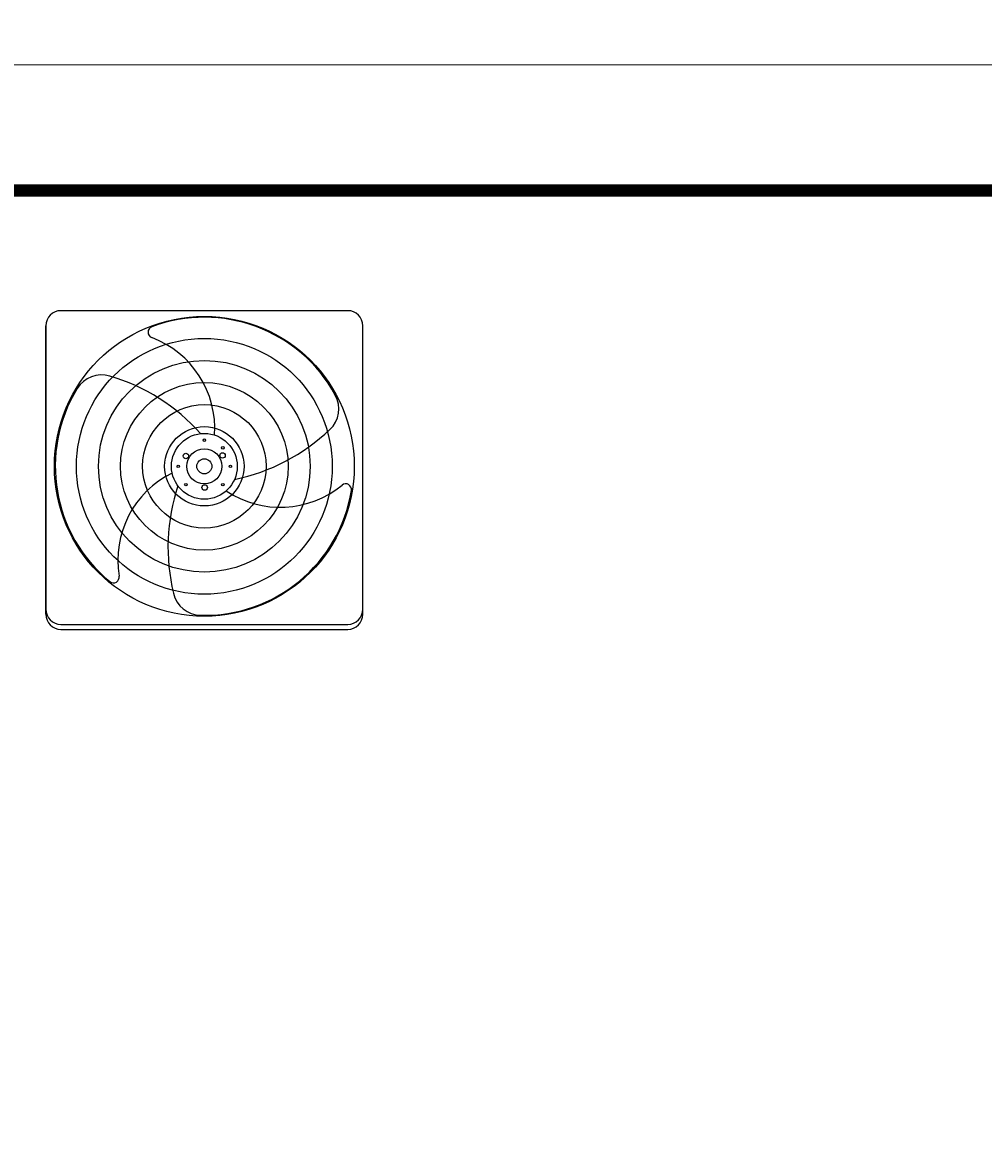
# Model space of a CAD drawing. Units: inches. Extents: x -76658 to 46568, y 2666 to 69065.
# Drawn here: x -5919 to -5155, y 33786 to 34685 of the extents above; entities that cross this region are included whole.
import ezdxf

# ---------------------------------------------------------------- set-up
doc = ezdxf.new("R2010")
doc.units = ezdxf.units.IN
doc.header["$MEASUREMENT"] = 0
doc.layers.get('0').update_dxf_attribs({"lineweight": 5})
doc.layers.add('ME-E-AC-FC-WH', color=4, linetype='Continuous')
doc.styles.add('GHICHU', font='VAVON.TTF')
doc.dimstyles.new("new100'", dxfattribs={"dimscale": 2, "dimtxt": 1.6, "dimasz": 0.5, "dimexe": 1.25, "dimexo": 1, "dimtad": 1, "dimdec": 0, "dimlfac": 100, "dimtxsty": 'GHICHU', "dimblk": 'ARCHTICK', "dimcen": 1, "dimdle": 0.5, "dimclrd": 251, "dimclre": 251, "dimclrt": 76, "dimadec": 0, "dimazin": 0, "dimtfac": 1, "dimtdec": 0, "dimtix": 1, "dimtmove": 2, "dimatfit": 3, "dimfxl": 1, "dimarcsym": 0})

# ---------------------------------------------------------------- blocks, each defined once
blk = doc.blocks.new('_ARCHTICK')
at = {"color": 0, "linetype": 'ByBlock', "const_width": 0.15}
blk.add_lwpolyline([(-0.5, -0.5), (0.5, 0.5)], dxfattribs=at)
blk = doc.blocks.new('*D33')
at = {"color": 251, "lineweight": -2, "transparency": 16777216}
for p, q in [((-6116.72, 35619.42), (-114.72, 35619.42)), ((-6115.72, 34653.56), (-6115.72, 35621.92)), ((-115.72, 34653.56), (-115.72, 35621.92))]:
    blk.add_line(p, q, dxfattribs=at)
at = {"layer": 'Defpoints', "color": 0, "transparency": 16777216}
for p in [(-115.72, 35619.42), (-6115.72, 34651.56), (-115.72, 34651.56)]:
    blk.add_point(p, dxfattribs=at)
at = {"color": 251, "lineweight": -2, "transparency": 16777216, "rotation": 180}
blk.add_blockref('_ARCHTICK', (-6115.72, 35619.42), dxfattribs=at)
at = {"color": 251, "lineweight": -2, "transparency": 16777216}
blk.add_blockref('_ARCHTICK', (-115.72, 35619.42), dxfattribs=at)
at = {"color": 76, "transparency": 16777216, "insert": (-3115.72, 35622.33), "char_height": 3.2, "attachment_point": 5, "style": 'GHICHU'}
blk.add_mtext('600000', dxfattribs=at)
blk = doc.blocks.new('*D17')
at = {"color": 251, "lineweight": -2, "transparency": 16777216}
for p, q in [((43548.98, 36601.37), (-6216.72, 36601.37)), ((-6215.72, 34653.56), (-6215.72, 36603.87)), ((43547.98, 34653.56), (43547.98, 36603.87))]:
    blk.add_line(p, q, dxfattribs=at)
at = {"layer": 'Defpoints', "color": 0, "transparency": 16777216}
for p in [(-6215.72, 36601.37), (-6215.72, 34651.56), (43547.98, 34651.56)]:
    blk.add_point(p, dxfattribs=at)
at = {"color": 251, "lineweight": -2, "transparency": 16777216, "rotation": 180}
blk.add_blockref('_ARCHTICK', (-6215.72, 36601.37), dxfattribs=at)
at = {"color": 251, "lineweight": -2, "transparency": 16777216}
blk.add_blockref('_ARCHTICK', (43547.98, 36601.37), dxfattribs=at)
at = {"color": 76, "transparency": 16777216, "insert": (18666.13, 36604.28), "char_height": 3.2, "attachment_point": 5, "style": 'GHICHU'}
blk.add_mtext('54000', dxfattribs=at)
blk = doc.blocks.new('QUAT HUT')
for p, q in [((31050.25, 31685.45), (30822.25, 31685.45)), ((30810.25, 31443.95), (30810.25, 31673.45)), ((30810.25, 31673.45), (30810.25, 31443.95)), ((31062.25, 31443.95), (31062.25, 31673.45)), ((30822.25, 31435.95), (31050.25, 31435.95)), ((30822.25, 31431.95), (31050.25, 31431.95))]:
    blk.add_line(p, q)
at = {"color": 8}
for centre, radius in [((30936.25, 31561.65), 119.26), ((30936.25, 31561.65), 101.72), ((30936.25, 31561.65), 84.18), ((30936.25, 31561.65), 66.65), ((30936.25, 31561.65), 49.11), ((30936.25, 31561.65), 31.57), ((30936.25, 31561.65), 26.18), ((30936.25, 31582.44), 0.96), ((30921.54, 31569.88), 2.17), ((30936.25, 31561.65), 14.03), ((30950.73, 31570.27), 2.17), ((30950.94, 31576.35), 0.96), ((30915.46, 31561.65), 0.96), ((30936.25, 31561.65), 5.98), ((30936.25, 31561.65), 5.98), ((30936.25, 31561.65), 5.98), ((30957.03, 31561.65), 0.96), ((30921.55, 31546.95), 0.96), ((30936.47, 31544.8), 2.17), ((30950.94, 31546.95), 0.96)]:
    blk.add_circle(centre, radius, dxfattribs=at)
at = {"ltscale": 0.1}
blk.add_circle((30936.25, 31561.65), 26.18, dxfattribs=at)
for centre, start, end in [((30822.25, 31673.45), 90, 180), ((31050.25, 31673.45), 0, 90), ((30822.25, 31447.95), 180, 270), ((31050.25, 31447.95), 270, 0), ((30822.25, 31443.95), 180, 270), ((31050.25, 31443.95), 270, 0)]:
    blk.add_arc(centre, 12, start, end)
for centre, radius, start, end in [((30936.25, 31561.65), 118.54, 28.54125, 110.65605), ((30896.04, 31668.3), 4.56, 110.65605, 249.39178), ((30867.18, 31591.57), 77.42, 356.25439, 69.39178), ((30854.58, 31611.62), 22.8, 73.457, 148.54125), ((30816.48, 31483.36), 156.59, 41.76364, 73.457), ((30936.25, 31561.65), 118.54, 148.54125, 230.65605), ((31020.35, 31607.4), 22.8, 313.457, 28.54125), ((30928.33, 31704.52), 156.59, 281.76364, 313.457), ((30944.87, 31486.88), 77.42, 116.25439, 189.39178), ((31063.93, 31497.08), 156.59, 161.76364, 193.457), ((30996.69, 31606.5), 77.42, 236.25439, 309.39178), ((31048.71, 31543.15), 4.56, 350.65605, 129.39178), ((30936.25, 31561.65), 118.54, 268.54125, 350.65605), ((30863.99, 31473.5), 4.56, 230.65605, 9.39178), ((30933.81, 31465.94), 22.8, 193.457, 268.54125)]:
    blk.add_arc(centre, radius, start, end, dxfattribs=at)

msp = doc.modelspace()

# ---------------------------------------------------------------- linework, layer by layer
at = {"lineweight": 18}
for p, q in [((-6215.716, 34651.565), (35984.284, 34651.565)), ((-6215.716, 34551.565), (35784.284, 34551.565))]:
    msp.add_line(p, q, dxfattribs=at)
at = {"const_width": 10}
msp.add_lwpolyline([(-6215.716, 34551.565), (29784.284, 34551.565), (29774.725, 29461.172), (26684.284, 29461.172), (26684.284, 21351.565), (-6215.716, 21351.565), (-6215.716, 34551.565)], dxfattribs=at)

# ---------------------------------------------------------------- block references
at = {"layer": 'ME-E-AC-FC-WH'}
msp.add_blockref('QUAT HUT', (-36710.641, 2770.53), dxfattribs=at)

# ---------------------------------------------------------------- dimensions: what is measured, and where the dimension line sits
dim = msp.add_linear_dim(base=(-6215.716, 36601.374), p1=(43547.985, 34651.565), p2=(-6215.716, 34651.565), text='54000', dimstyle="new100'")
dim.commit()
dim.dimension.update_dxf_attribs({"geometry": '*D17', "text_midpoint": (18666.134, 36604.28)})
dim = msp.add_linear_dim(base=(-115.716, 35619.422), p1=(-6115.716, 34651.565), p2=(-115.716, 34651.565), dimstyle="new100'")
dim.commit()
dim.dimension.update_dxf_attribs({"geometry": '*D33', "text_midpoint": (-3115.716, 35622.328)})

doc.saveas('drawing.dxf')
